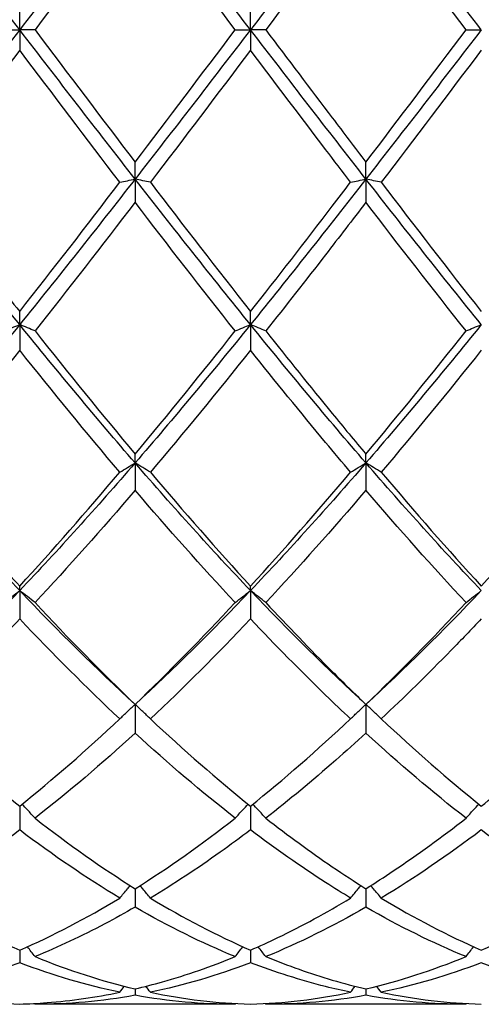
# Model space of a CAD drawing. Units: millimetres. Extents: x 21 to 771, y 21 to 539.
# Drawn here: x 499 to 503, y 373 to 382 of the extents above; entities that cross this region are included whole.
import ezdxf

# ---------------------------------------------------------------- set-up
doc = ezdxf.new("R2010")
doc.units = ezdxf.units.MM
doc.header["$LTSCALE"] = 2.666667
doc.layers.add('Visible (ISO)', color=7, linetype='Continuous', lineweight=25, true_color=0x00003f)

msp = doc.modelspace()

# ---------------------------------------------------------------- linework, layer by layer
at = {"layer": 'Visible (ISO)'}
for p, q in [((498.8889, 382.3236), (498.8889, 382.5216)), ((501.1389, 382.3236), (501.1389, 382.5216)), ((498.7397, 382.3236), (498.8889, 382.3236)), ((499.0381, 382.3236), (498.8889, 382.3236)), ((498.8889, 382.3236), (498.8889, 382.1257)), ((500.9897, 382.3236), (501.1389, 382.3236)), ((501.2881, 382.3236), (501.1389, 382.3236)), ((501.1389, 382.3236), (501.1389, 382.1257)), ((503.2397, 382.3236), (503.3889, 382.3236)), ((500.0139, 380.8688), (500.0139, 381.0333)), ((502.2639, 380.8688), (502.2639, 381.0333)), ((500.0139, 380.8688), (500.0139, 380.6423)), ((502.2639, 380.8688), (502.2639, 380.6423)), ((498.8889, 379.4498), (498.8889, 379.5769)), ((501.1389, 379.4498), (501.1389, 379.5769)), ((498.8889, 379.4498), (498.8889, 379.2004)), ((501.1389, 379.4498), (501.1389, 379.2004)), ((500.0139, 378.1015), (500.0139, 378.188)), ((502.2639, 378.1015), (502.2639, 378.188)), ((500.0139, 378.1015), (500.0139, 377.8353)), ((502.2639, 378.1015), (502.2639, 377.8353)), ((498.8889, 376.8572), (498.8889, 376.901)), ((498.8889, 376.8572), (498.8889, 376.5807)), ((501.1389, 376.8572), (501.1389, 376.901)), ((501.1389, 376.8572), (501.1389, 376.5807)), ((500.0139, 375.7475), (500.0139, 375.4676)), ((502.2639, 375.7475), (502.2639, 375.4676)), ((498.8889, 374.756), (498.8889, 374.5233)), ((501.1389, 374.756), (501.1389, 374.5233)), ((500.0139, 373.9508), (500.0139, 373.771)), ((502.2639, 373.9508), (502.2639, 373.771)), ((498.8889, 373.3517), (498.8889, 373.2294)), ((501.1389, 373.3517), (501.1389, 373.2294)), ((500.0139, 372.9736), (500.0139, 372.9117)), ((502.2639, 372.9736), (502.2639, 372.9117)), ((500.9897, 372.8236), (499.0381, 372.8236)), ((503.2397, 372.8236), (501.2881, 372.8236))]:
    msp.add_line(p, q, dxfattribs=at)
for points in [[(498.8889, 382.3236), (498.5139, 382.8106), (498.1389, 383.2975), (497.7639, 383.7785)], [(500.0139, 383.7785), (499.6389, 383.2975), (499.2639, 382.8106), (498.8889, 382.3236)], [(501.1389, 382.3236), (500.7639, 382.8106), (500.3889, 383.2975), (500.0139, 383.7785)], [(502.2639, 383.7785), (501.8889, 383.2975), (501.5139, 382.8106), (501.1389, 382.3236)], [(503.3889, 382.3236), (503.0139, 382.8106), (502.6389, 383.2975), (502.2639, 383.7785)], [(500.0139, 383.6139), (499.6891, 383.1872), (499.3641, 382.7561), (499.0381, 382.3236)], [(500.9897, 382.3236), (500.664, 382.7556), (500.339, 383.1867), (500.0139, 383.6139)], [(502.2639, 383.6139), (501.9383, 383.1861), (501.6133, 382.7549), (501.2881, 382.3236)], [(503.2397, 382.3236), (502.9149, 382.7544), (502.5899, 383.1855), (502.2639, 383.6139)], [(498.8889, 382.3236), (498.5139, 381.8367), (498.1389, 381.3497), (497.7639, 380.8688)], [(500.0139, 380.8688), (499.6389, 381.3497), (499.2639, 381.8367), (498.8889, 382.3236)], [(499.0381, 382.3236), (499.364, 381.8914), (499.689, 381.4603), (500.0139, 381.0333)], [(501.1389, 382.3236), (500.7639, 381.8367), (500.3889, 381.3497), (500.0139, 380.8688)], [(500.0139, 381.0333), (500.3394, 381.4611), (500.6644, 381.8922), (500.9897, 382.3236)], [(502.2639, 380.8688), (501.8889, 381.3497), (501.5139, 381.8367), (501.1389, 382.3236)], [(503.3889, 382.3236), (503.0139, 381.8367), (502.6389, 381.3497), (502.2639, 380.8688)], [(502.2639, 381.0333), (502.59, 381.4619), (502.915, 381.893), (503.2397, 382.3236)], [(498.8889, 382.1257), (498.5641, 381.695), (498.2391, 381.2646), (497.9131, 380.8375)], [(499.8647, 380.8375), (499.5398, 381.263), (499.2148, 381.6934), (498.8889, 382.1257)], [(501.1389, 382.1257), (500.8133, 381.6939), (500.4883, 381.2635), (500.1631, 380.8375)], [(503.3889, 382.1257), (503.064, 381.6949), (502.739, 381.2645), (502.4131, 380.8375)], [(498.8889, 379.4498), (498.5139, 379.9129), (498.1389, 380.3878), (497.7639, 380.8688)], [(500.0139, 380.8688), (499.6389, 380.3878), (499.2639, 379.9129), (498.8889, 379.4498)], [(498.8889, 379.5769), (499.2144, 379.9902), (499.5394, 380.4114), (499.8647, 380.8375)], [(501.1389, 379.4498), (500.7639, 379.9129), (500.3889, 380.3878), (500.0139, 380.8688)], [(500.1631, 380.8375), (500.4881, 380.4117), (500.8132, 379.9905), (501.1389, 379.5769)], [(502.2639, 380.8688), (501.8889, 380.3878), (501.5139, 379.9129), (501.1389, 379.4498)], [(503.3889, 379.4498), (503.0139, 379.9129), (502.6389, 380.3878), (502.2639, 380.8688)], [(502.4131, 380.8375), (502.7391, 380.4104), (503.0641, 379.9893), (503.3889, 379.5769)], [(500.0139, 380.6423), (499.6883, 380.2173), (499.3633, 379.7982), (499.0381, 379.388)], [(500.9897, 379.388), (500.664, 379.7988), (500.339, 380.2179), (500.0139, 380.6423)], [(503.2397, 379.388), (502.9149, 379.7976), (502.5899, 380.2167), (502.2639, 380.6423)], [(498.8889, 379.4498), (498.5139, 378.9867), (498.1389, 378.5354), (497.7639, 378.1015)], [(500.0139, 378.1015), (499.6389, 378.5354), (499.2639, 378.9867), (498.8889, 379.4498)], [(501.1389, 379.4498), (500.7639, 378.9867), (500.3889, 378.5354), (500.0139, 378.1015)], [(502.2639, 378.1015), (501.8889, 378.5354), (501.5139, 378.9867), (501.1389, 379.4498)], [(503.3889, 379.4498), (503.0139, 378.9867), (502.6389, 378.5354), (502.2639, 378.1015)], [(499.0381, 379.388), (499.364, 378.9769), (499.689, 378.576), (500.0139, 378.188)], [(500.0139, 378.188), (500.339, 378.5763), (500.664, 378.9772), (500.9897, 379.388)], [(502.2639, 378.188), (502.5895, 378.5768), (502.9145, 378.9778), (503.2397, 379.388)], [(498.8889, 379.2004), (498.5633, 378.7925), (498.2383, 378.395), (497.9131, 378.0107)], [(499.8647, 378.0107), (499.5398, 378.3946), (499.2148, 378.792), (498.8889, 379.2004)], [(501.1389, 379.2004), (500.8131, 378.7922), (500.4881, 378.3948), (500.1631, 378.0107)], [(503.3889, 379.2004), (503.0634, 378.7926), (502.7384, 378.3951), (502.4131, 378.0107)], [(498.8889, 376.8572), (498.5139, 377.2512), (498.1389, 377.6676), (497.7639, 378.1015)], [(500.0139, 378.1015), (499.6389, 377.6676), (499.2639, 377.2512), (498.8889, 376.8572)], [(498.8889, 376.901), (499.2149, 377.2561), (499.5399, 377.6269), (499.8647, 378.0107)], [(501.1389, 376.8572), (500.7639, 377.2512), (500.3889, 377.6676), (500.0139, 378.1015)], [(500.1631, 378.0107), (500.4881, 377.6266), (500.8132, 377.2558), (501.1389, 376.901)], [(502.2639, 378.1015), (501.8889, 377.6676), (501.5139, 377.2512), (501.1389, 376.8572)], [(501.1389, 376.901), (501.4645, 377.2556), (501.7895, 377.6264), (502.1147, 378.0107)], [(503.3889, 376.8572), (503.0139, 377.2512), (502.6389, 377.6676), (502.2639, 378.1015)], [(502.4131, 378.0107), (502.7391, 377.6255), (503.0641, 377.2548), (503.3889, 376.901)], [(503.3889, 376.901), (503.7136, 377.2547), (504.0386, 377.6254), (504.3647, 378.0107)], [(500.0139, 377.8353), (499.689, 377.4554), (499.364, 377.0893), (499.0381, 376.7397)], [(500.9897, 376.7397), (500.664, 377.0891), (500.339, 377.4552), (500.0139, 377.8353)], [(502.2639, 377.8353), (501.9384, 377.4548), (501.6134, 377.0887), (501.2881, 376.7397)], [(503.2397, 376.7397), (502.9149, 377.0881), (502.5899, 377.4541), (502.2639, 377.8353)], [(498.8889, 376.8572), (498.5139, 376.4633), (498.1389, 376.0919), (497.7639, 375.7475)], [(500.0139, 375.7475), (499.6389, 376.0919), (499.2639, 376.4633), (498.8889, 376.8572)], [(501.1389, 376.8572), (500.7639, 376.4633), (500.3889, 376.0919), (500.0139, 375.7475)], [(502.2639, 375.7475), (501.8889, 376.0919), (501.5139, 376.4633), (501.1389, 376.8572)], [(503.3889, 376.8572), (503.0139, 376.4633), (502.6389, 376.0919), (502.2639, 375.7475)], [(499.0381, 376.7397), (499.364, 376.39), (499.689, 376.0585), (500.0139, 375.7475)], [(500.0139, 375.7475), (500.3395, 376.0592), (500.6645, 376.3907), (500.9897, 376.7397)], [(502.2639, 375.7475), (502.5886, 376.0584), (502.9136, 376.3898), (503.2397, 376.7397)], [(499.8647, 375.6061), (499.5398, 375.9108), (499.2148, 376.2363), (498.8889, 376.5807)], [(501.1389, 376.5807), (500.8134, 376.2368), (500.4884, 375.9112), (500.1631, 375.6061)], [(498.8889, 374.756), (499.2145, 375.0171), (499.5395, 375.3011), (499.8647, 375.6061)], [(500.1631, 375.6061), (500.4881, 375.3013), (500.8132, 375.0172), (501.1389, 374.756)], [(501.1389, 374.756), (501.4636, 375.0164), (501.7886, 375.3003), (502.1147, 375.6061)], [(502.4131, 375.6061), (502.7391, 375.3004), (503.0641, 375.0164), (503.3889, 374.756)], [(500.0139, 375.4676), (499.6884, 375.1687), (499.3634, 374.8916), (499.0381, 374.638)], [(500.9897, 374.638), (500.664, 374.8919), (500.339, 375.1691), (500.0139, 375.4676)], [(503.2397, 374.638), (502.9149, 374.8911), (502.5899, 375.1682), (502.2639, 375.4676)], [(499.0381, 374.638), (499.364, 374.3839), (499.689, 374.1544), (500.0139, 373.9508)], [(500.0139, 373.9508), (500.3386, 374.1543), (500.6636, 374.3838), (500.9897, 374.638)], [(498.8889, 374.5233), (498.5634, 374.2768), (498.2384, 374.0549), (497.9131, 373.8591)], [(499.8647, 373.8591), (499.5398, 374.0547), (499.2148, 374.2765), (498.8889, 374.5233)], [(503.3889, 374.5233), (503.0639, 374.2772), (502.7389, 374.0553), (502.4131, 373.8591)], [(504.3647, 373.8591), (504.0391, 374.0551), (503.7141, 374.2771), (503.3889, 374.5233)], [(498.8889, 373.3517), (499.2136, 373.4933), (499.5386, 373.6627), (499.8647, 373.8591)], [(500.1631, 373.8591), (500.4881, 373.6633), (500.8132, 373.4938), (501.1389, 373.3517)], [(502.4131, 373.8591), (502.7391, 373.6628), (503.0641, 373.4934), (503.3889, 373.3517)], [(503.3889, 373.3517), (503.7146, 373.4937), (504.0396, 373.6633), (504.3647, 373.8591)], [(500.9897, 373.2886), (500.664, 373.4221), (500.339, 373.5833), (500.0139, 373.771)], [(502.2639, 373.771), (501.9389, 373.5834), (501.6139, 373.4221), (501.2881, 373.2886)], [(503.2397, 373.2886), (502.9149, 373.4217), (502.5899, 373.5828), (502.2639, 373.771)], [(499.8647, 372.9406), (499.5398, 373.008), (499.2148, 373.1044), (498.8889, 373.2294)], [(499.0381, 373.2886), (499.364, 373.155), (499.689, 373.0499), (500.0139, 372.9736)], [(501.1389, 373.2294), (500.8139, 373.1048), (500.4889, 373.0082), (500.1631, 372.9406)], [(502.2639, 372.9736), (502.5896, 373.05), (502.9146, 373.1553), (503.2397, 373.2886)], [(503.3889, 373.2294), (503.0631, 373.1044), (502.738, 373.008), (502.4131, 372.9406)], [(504.3647, 372.9406), (504.0391, 373.0081), (503.7141, 373.1047), (503.3889, 373.2294)], [(499.8647, 372.9406), (499.8791, 372.9603), (499.8936, 372.9799), (499.9081, 372.9994)], [(500.1631, 372.9406), (500.1487, 372.9603), (500.1342, 372.9799), (500.1196, 372.9994)], [(500.1631, 372.9406), (500.4881, 372.8731), (500.8132, 372.8347), (501.1389, 372.8257)], [(501.1389, 372.8257), (501.4646, 372.8347), (501.7896, 372.8731), (502.1147, 372.9406)], [(502.1147, 372.9406), (502.1291, 372.9603), (502.1436, 372.9799), (502.1581, 372.9994)], [(502.4131, 372.9406), (502.3987, 372.9603), (502.3842, 372.9799), (502.3696, 372.9994)], [(502.4131, 372.9406), (502.7391, 372.8729), (503.0641, 372.8347), (503.3889, 372.8257)], [(499.0381, 372.8236), (499.0362, 372.8263), (499.0343, 372.8289), (499.0324, 372.8316)], [(500.0139, 372.9117), (499.6889, 372.8531), (499.3639, 372.8236), (499.0381, 372.8236)], [(500.9897, 372.8236), (500.664, 372.8236), (500.339, 372.8531), (500.0139, 372.9117)], [(500.9897, 372.8236), (500.9916, 372.8263), (500.9935, 372.8289), (500.9954, 372.8316)], [(501.2881, 372.8236), (501.2862, 372.8263), (501.2843, 372.8289), (501.2824, 372.8316)], [(502.2639, 372.9117), (501.9381, 372.853), (501.613, 372.8236), (501.2881, 372.8236)], [(503.2397, 372.8236), (502.9149, 372.8236), (502.5899, 372.8529), (502.2639, 372.9117)], [(503.2397, 372.8236), (503.2416, 372.8263), (503.2435, 372.8289), (503.2454, 372.8316)]]:
    msp.add_open_spline(points, degree=3, dxfattribs=at)
for points, knots in [([(501.2881, 382.3236), (501.5037, 382.0377), (501.7196, 381.7513), (502.0455, 381.3208), (502.1547, 381.1767), (502.2639, 381.0333)], [20.29947, 20.29947, 20.29947, 20.29947, 20.4073653, 20.4073653, 20.4618912, 20.4618912, 20.4618912, 20.4618912]), ([(502.1147, 380.8375), (502.0334, 380.944), (501.952, 381.0509), (501.626, 381.48), (501.3822, 381.803), (501.1389, 382.1257)], [22.6990522, 22.6990522, 22.6990522, 22.6990522, 22.7396357, 22.7396357, 22.8615077, 22.8615077, 22.8615077, 22.8615077]), ([(497.9131, 380.8375), (498.0895, 380.6064), (498.2662, 380.3763), (498.5921, 379.9555), (498.7406, 379.7652), (498.8889, 379.5769)], [19.7360484, 19.7360484, 19.7360484, 19.7360484, 19.8242978, 19.8242978, 19.8984455, 19.8984455, 19.8984455, 19.8984455]), ([(499.8647, 380.8375), (499.889, 380.8428), (499.9136, 380.848), (499.9634, 380.8584), (499.9885, 380.8636), (500.0139, 380.8688)], [-0.02495535, -0.02495535, -0.02495535, -0.02495535, -0.01248371, -0.01248371, 0, 0, 0, 0]), ([(500.1631, 380.8375), (500.1388, 380.8428), (500.1142, 380.848), (500.0644, 380.8584), (500.0393, 380.8636), (500.0139, 380.8688)], [-0.02495535, -0.02495535, -0.02495535, -0.02495535, -0.01248371, -0.01248371, 0, 0, 0, 0]), ([(501.1389, 379.5769), (501.404, 379.9135), (501.6696, 380.2564), (501.9956, 380.6817), (502.0552, 380.7596), (502.1147, 380.8375)], [20.2745593, 20.2745593, 20.2745593, 20.2745593, 20.4073653, 20.4073653, 20.4370515, 20.4370515, 20.4370515, 20.4370515]), ([(502.1147, 380.8375), (502.139, 380.8428), (502.1636, 380.848), (502.2134, 380.8584), (502.2385, 380.8636), (502.2639, 380.8688)], [-0.02495535, -0.02495535, -0.02495535, -0.02495535, -0.01248428, -0.01248428, 0, 0, 0, 0]), ([(502.4131, 380.8375), (502.3888, 380.8428), (502.3642, 380.848), (502.3144, 380.8584), (502.2893, 380.8636), (502.2639, 380.8688)], [-0.02495535, -0.02495535, -0.02495535, -0.02495535, -0.01248428, -0.01248428, 0, 0, 0, 0]), ([(502.2639, 380.6423), (502.133, 380.4714), (502.0019, 380.3011), (501.676, 379.8805), (501.4819, 379.6324), (501.2881, 379.388)], [22.674201, 22.674201, 22.674201, 22.674201, 22.7396357, 22.7396357, 22.8366054, 22.8366054, 22.8366054, 22.8366054]), ([(498.7397, 379.388), (498.764, 379.3984), (498.7886, 379.4087), (498.8384, 379.4293), (498.8635, 379.4396), (498.8889, 379.4498)], [-0.02495535, -0.02495535, -0.02495535, -0.02495535, -0.01248371, -0.01248371, 0, 0, 0, 0]), ([(499.0381, 379.388), (499.0138, 379.3984), (498.9892, 379.4087), (498.9394, 379.4293), (498.9143, 379.4396), (498.8889, 379.4498)], [-0.02495535, -0.02495535, -0.02495535, -0.02495535, -0.01248371, -0.01248371, 0, 0, 0, 0]), ([(500.9897, 379.388), (501.014, 379.3984), (501.0386, 379.4087), (501.0884, 379.4293), (501.1135, 379.4396), (501.1389, 379.4498)], [-0.02495535, -0.02495535, -0.02495535, -0.02495535, -0.01248428, -0.01248428, 0, 0, 0, 0]), ([(501.2881, 379.388), (501.2638, 379.3984), (501.2392, 379.4087), (501.1894, 379.4293), (501.1643, 379.4396), (501.1389, 379.4498)], [-0.02495535, -0.02495535, -0.02495535, -0.02495535, -0.01248428, -0.01248428, 0, 0, 0, 0]), ([(503.2397, 379.388), (503.264, 379.3984), (503.2886, 379.4087), (503.3384, 379.4293), (503.3635, 379.4396), (503.3889, 379.4498)], [-0.02495535, -0.02495535, -0.02495535, -0.02495535, -0.01248371, -0.01248371, 0, 0, 0, 0]), ([(501.2881, 379.388), (501.5037, 379.1161), (501.7196, 378.8477), (502.0455, 378.4503), (502.1547, 378.3183), (502.2639, 378.188)], [20.2994699, 20.2994699, 20.2994699, 20.2994699, 20.4073653, 20.4073653, 20.4618912, 20.4618912, 20.4618912, 20.4618912]), ([(502.1147, 378.0107), (502.0334, 378.1068), (501.952, 378.2038), (501.626, 378.5955), (501.3822, 378.8955), (501.1389, 379.2004)], [22.6990522, 22.6990522, 22.6990522, 22.6990522, 22.7396357, 22.7396357, 22.8615077, 22.8615077, 22.8615077, 22.8615077]), ([(497.9131, 378.0107), (498.0895, 377.8022), (498.2662, 377.5973), (498.5921, 377.2278), (498.7406, 377.0625), (498.8889, 376.901)], [19.7360484, 19.7360484, 19.7360484, 19.7360484, 19.8242978, 19.8242978, 19.8984455, 19.8984455, 19.8984455, 19.8984455]), ([(499.8647, 378.0107), (499.889, 378.026), (499.9136, 378.0412), (499.9634, 378.0715), (499.9885, 378.0865), (500.0139, 378.1015)], [-0.02495535, -0.02495535, -0.02495535, -0.02495535, -0.01248428, -0.01248428, 0, 0, 0, 0]), ([(500.1631, 378.0107), (500.1388, 378.026), (500.1142, 378.0412), (500.0644, 378.0715), (500.0393, 378.0865), (500.0139, 378.1015)], [-0.02495535, -0.02495535, -0.02495535, -0.02495535, -0.01248428, -0.01248428, 0, 0, 0, 0]), ([(502.1147, 378.0107), (502.139, 378.026), (502.1636, 378.0412), (502.2134, 378.0715), (502.2385, 378.0865), (502.2639, 378.1015)], [-0.02495535, -0.02495535, -0.02495535, -0.02495535, -0.01248371, -0.01248371, 0, 0, 0, 0]), ([(502.4131, 378.0107), (502.3888, 378.026), (502.3642, 378.0412), (502.3144, 378.0715), (502.2893, 378.0865), (502.2639, 378.1015)], [-0.02495535, -0.02495535, -0.02495535, -0.02495535, -0.01248371, -0.01248371, 0, 0, 0, 0]), ([(498.7397, 376.7397), (498.764, 376.7595), (498.7886, 376.7792), (498.8384, 376.8184), (498.8635, 376.8378), (498.8889, 376.8572)], [-0.02495535, -0.02495535, -0.02495535, -0.02495535, -0.01248428, -0.01248428, 0, 0, 0, 0]), ([(499.0381, 376.7397), (499.0138, 376.7595), (498.9892, 376.7792), (498.9394, 376.8184), (498.9143, 376.8378), (498.8889, 376.8572)], [-0.02495535, -0.02495535, -0.02495535, -0.02495535, -0.01248428, -0.01248428, 0, 0, 0, 0]), ([(500.9897, 376.7397), (501.014, 376.7595), (501.0386, 376.7792), (501.0884, 376.8184), (501.1135, 376.8378), (501.1389, 376.8572)], [-0.02495535, -0.02495535, -0.02495535, -0.02495535, -0.01248371, -0.01248371, 0, 0, 0, 0]), ([(501.2881, 376.7397), (501.2638, 376.7595), (501.2392, 376.7792), (501.1894, 376.8184), (501.1643, 376.8378), (501.1389, 376.8572)], [-0.02495535, -0.02495535, -0.02495535, -0.02495535, -0.01248371, -0.01248371, 0, 0, 0, 0]), ([(503.2397, 376.7397), (503.264, 376.7595), (503.2886, 376.7792), (503.3384, 376.8184), (503.3635, 376.8378), (503.3889, 376.8572)], [-0.02495535, -0.02495535, -0.02495535, -0.02495535, -0.01248371, -0.01248371, 0, 0, 0, 0]), ([(501.2881, 376.7397), (501.5037, 376.5084), (501.7196, 376.2843), (502.0455, 375.9589), (502.1547, 375.852), (502.2639, 375.7475)], [20.2994699, 20.2994699, 20.2994699, 20.2994699, 20.4073653, 20.4073653, 20.4618912, 20.4618912, 20.4618912, 20.4618912]), ([(498.8889, 376.5807), (498.7188, 376.4011), (498.5485, 376.2259), (498.2226, 375.9011), (498.0678, 375.7512), (497.9131, 375.6061)], [23.2376385, 23.2376385, 23.2376385, 23.2376385, 23.3227032, 23.3227032, 23.4000344, 23.4000344, 23.4000344, 23.4000344]), ([(502.1147, 375.6061), (502.0334, 375.6823), (501.952, 375.76), (501.626, 376.0759), (501.3822, 376.3236), (501.1389, 376.5807)], [22.6990522, 22.6990522, 22.6990522, 22.6990522, 22.7396357, 22.7396357, 22.8615077, 22.8615077, 22.8615077, 22.8615077]), ([(503.3889, 376.5807), (503.2908, 376.4771), (503.1927, 376.375), (502.8669, 376.0418), (502.6398, 375.8188), (502.4131, 375.6061)], [3.3550169, 3.3550169, 3.3550169, 3.3550169, 3.4039769, 3.4039769, 3.5173878, 3.5173878, 3.5173878, 3.5173878]), ([(499.8647, 375.6061), (499.889, 375.6299), (499.9136, 375.6536), (499.9634, 375.7008), (499.9885, 375.7242), (500.0139, 375.7475)], [-0.02495535, -0.02495535, -0.02495535, -0.02495535, -0.01248371, -0.01248371, 0, 0, 0, 0]), ([(500.1631, 375.6061), (500.1388, 375.6299), (500.1142, 375.6536), (500.0644, 375.7008), (500.0393, 375.7242), (500.0139, 375.7475)], [-0.02495535, -0.02495535, -0.02495535, -0.02495535, -0.01248371, -0.01248371, 0, 0, 0, 0]), ([(502.1147, 375.6061), (502.139, 375.6299), (502.1636, 375.6536), (502.2134, 375.7008), (502.2385, 375.7242), (502.2639, 375.7475)], [-0.02495535, -0.02495535, -0.02495535, -0.02495535, -0.01248371, -0.01248371, 0, 0, 0, 0]), ([(502.4131, 375.6061), (502.3888, 375.6299), (502.3642, 375.6536), (502.3144, 375.7008), (502.2893, 375.7242), (502.2639, 375.7475)], [-0.02495535, -0.02495535, -0.02495535, -0.02495535, -0.01248371, -0.01248371, 0, 0, 0, 0]), ([(497.9131, 375.6061), (498.0895, 375.4407), (498.2662, 375.281), (498.5921, 374.9988), (498.7406, 374.8749), (498.8889, 374.756)], [19.7360483, 19.7360483, 19.7360483, 19.7360483, 19.8242978, 19.8242978, 19.8984455, 19.8984455, 19.8984455, 19.8984455]), ([(503.3889, 374.756), (503.4778, 374.8273), (503.5668, 374.9004), (503.8927, 375.1744), (504.1289, 375.385), (504.3647, 375.6061)], [0.5386696, 0.5386696, 0.5386696, 0.5386696, 0.5830676, 0.5830676, 0.7011144, 0.7011144, 0.7011144, 0.7011144]), ([(502.2639, 375.4676), (502.1658, 375.3776), (502.0677, 375.2894), (501.7419, 375.0033), (501.5148, 374.8147), (501.2881, 374.638)], [3.3550169, 3.3550169, 3.3550169, 3.3550169, 3.4039769, 3.4039769, 3.5173878, 3.5173878, 3.5173878, 3.5173878]), ([(499.0381, 374.638), (499.0138, 374.6652), (498.9892, 374.6923), (498.9471, 374.7379), (498.9298, 374.7564), (498.9124, 374.7749)], [-0.02495535, -0.02495535, -0.02495535, -0.02495535, -0.01248371, -0.01248371, -0.00387205, -0.00387205, -0.00387205, -0.00387205]), ([(500.9897, 374.638), (501.014, 374.6652), (501.0386, 374.6923), (501.0806, 374.7379), (501.0979, 374.7564), (501.1153, 374.7749)], [-0.02495535, -0.02495535, -0.02495535, -0.02495535, -0.01248371, -0.01248371, -0.00387205, -0.00387205, -0.00387205, -0.00387205]), ([(501.2881, 374.638), (501.2638, 374.6652), (501.2392, 374.6923), (501.1971, 374.7379), (501.1798, 374.7564), (501.1624, 374.7749)], [-0.02495535, -0.02495535, -0.02495535, -0.02495535, -0.01248371, -0.01248371, -0.00387205, -0.00387205, -0.00387205, -0.00387205]), ([(503.2397, 374.638), (503.264, 374.6652), (503.2886, 374.6923), (503.3306, 374.7379), (503.3479, 374.7564), (503.3653, 374.7749)], [-0.02495535, -0.02495535, -0.02495535, -0.02495535, -0.01248371, -0.01248371, -0.00387205, -0.00387205, -0.00387205, -0.00387205]), ([(501.2881, 374.638), (501.5037, 374.4699), (501.7196, 374.312), (502.0455, 374.0906), (502.1547, 374.0192), (502.2639, 373.9508)], [20.2994699, 20.2994699, 20.2994699, 20.2994699, 20.4073653, 20.4073653, 20.4618912, 20.4618912, 20.4618912, 20.4618912]), ([(502.2639, 373.9508), (502.3528, 374.0065), (502.4418, 374.0642), (502.7677, 374.2825), (503.0039, 374.4542), (503.2397, 374.638)], [0.5386696, 0.5386696, 0.5386696, 0.5386696, 0.5830676, 0.5830676, 0.7011144, 0.7011144, 0.7011144, 0.7011144]), ([(501.1389, 374.5233), (501.0408, 374.449), (500.9427, 374.3769), (500.6169, 374.145), (500.3898, 373.9956), (500.1631, 373.8591)], [3.3550169, 3.3550169, 3.3550169, 3.3550169, 3.4039769, 3.4039769, 3.5173878, 3.5173878, 3.5173878, 3.5173878]), ([(502.1147, 373.8591), (502.0334, 373.908), (501.952, 373.9586), (501.626, 374.168), (501.3822, 374.339), (501.1389, 374.5233)], [22.6990522, 22.6990522, 22.6990522, 22.6990522, 22.7396357, 22.7396357, 22.8615077, 22.8615077, 22.8615077, 22.8615077]), ([(499.8647, 373.8591), (499.889, 373.8891), (499.9136, 373.9189), (499.9476, 373.9595), (499.9567, 373.9703), (499.9658, 373.9811)], [-0.02495535, -0.02495535, -0.02495535, -0.02495535, -0.01248371, -0.01248371, -0.00792954, -0.00792954, -0.00792954, -0.00792954]), ([(500.1631, 373.8591), (500.1388, 373.8891), (500.1142, 373.9189), (500.0802, 373.9595), (500.0711, 373.9703), (500.062, 373.9811)], [-0.02495535, -0.02495535, -0.02495535, -0.02495535, -0.01248371, -0.01248371, -0.00792954, -0.00792954, -0.00792954, -0.00792954]), ([(502.1147, 373.8591), (502.139, 373.8891), (502.1636, 373.9189), (502.1976, 373.9595), (502.2067, 373.9703), (502.2158, 373.9811)], [-0.02495535, -0.02495535, -0.02495535, -0.02495535, -0.01248371, -0.01248371, -0.00792954, -0.00792954, -0.00792954, -0.00792954]), ([(502.4131, 373.8591), (502.3888, 373.8891), (502.3642, 373.9189), (502.3302, 373.9595), (502.3211, 373.9703), (502.312, 373.9811)], [-0.02495535, -0.02495535, -0.02495535, -0.02495535, -0.01248371, -0.01248371, -0.00792954, -0.00792954, -0.00792954, -0.00792954]), ([(497.9131, 373.8591), (498.0895, 373.7528), (498.2662, 373.6541), (498.5921, 373.4869), (498.7406, 373.4164), (498.8889, 373.3517)], [19.7360484, 19.7360484, 19.7360484, 19.7360484, 19.8242978, 19.8242978, 19.8984455, 19.8984455, 19.8984455, 19.8984455]), ([(501.1389, 373.3517), (501.2278, 373.3905), (501.3168, 373.4314), (501.6427, 373.5886), (501.8789, 373.7171), (502.1147, 373.8591)], [0.5386696, 0.5386696, 0.5386696, 0.5386696, 0.5830676, 0.5830676, 0.7011144, 0.7011144, 0.7011144, 0.7011144]), ([(500.0139, 373.771), (499.9158, 373.7144), (499.8177, 373.6602), (499.4919, 373.4882), (499.2648, 373.3815), (499.0381, 373.2886)], [3.3550169, 3.3550169, 3.3550169, 3.3550169, 3.4039769, 3.4039769, 3.5173878, 3.5173878, 3.5173878, 3.5173878]), ([(499.0381, 373.2886), (499.0138, 373.3206), (498.9892, 373.3525), (498.9641, 373.3844), (498.9639, 373.3846), (498.9638, 373.3849)], [-0.02495535, -0.02495535, -0.02495535, -0.02495535, -0.01248371, -0.01248371, -0.01239508, -0.01239508, -0.01239508, -0.01239508]), ([(500.9897, 373.2886), (501.014, 373.3206), (501.0386, 373.3525), (501.0637, 373.3844), (501.0638, 373.3846), (501.064, 373.3849)], [-0.02495535, -0.02495535, -0.02495535, -0.02495535, -0.01248371, -0.01248371, -0.01239508, -0.01239508, -0.01239508, -0.01239508]), ([(501.2881, 373.2886), (501.2638, 373.3206), (501.2392, 373.3525), (501.2141, 373.3844), (501.2139, 373.3846), (501.2138, 373.3849)], [-0.02495535, -0.02495535, -0.02495535, -0.02495535, -0.01248371, -0.01248371, -0.01239508, -0.01239508, -0.01239508, -0.01239508]), ([(503.2397, 373.2886), (503.264, 373.3206), (503.2886, 373.3525), (503.3137, 373.3844), (503.3138, 373.3846), (503.314, 373.3849)], [-0.02495535, -0.02495535, -0.02495535, -0.02495535, -0.01248371, -0.01248371, -0.01239508, -0.01239508, -0.01239508, -0.01239508]), ([(498.8889, 373.2294), (498.7908, 373.1918), (498.6927, 373.1567), (498.3669, 373.0488), (498.1398, 372.9876), (497.9131, 372.9406)], [3.3550169, 3.3550169, 3.3550169, 3.3550169, 3.4039769, 3.4039769, 3.5173878, 3.5173878, 3.5173878, 3.5173878]), ([(500.0139, 372.9736), (500.1028, 372.9945), (500.1918, 373.0175), (500.5177, 373.1098), (500.7539, 373.192), (500.9897, 373.2886)], [0.5386696, 0.5386696, 0.5386696, 0.5386696, 0.5830676, 0.5830676, 0.7011144, 0.7011144, 0.7011144, 0.7011144]), ([(502.1147, 372.9406), (502.0334, 372.9575), (501.952, 372.9761), (501.626, 373.0583), (501.3822, 373.1361), (501.1389, 373.2294)], [22.6990522, 22.6990522, 22.6990522, 22.6990522, 22.7396357, 22.7396357, 22.8615077, 22.8615077, 22.8615077, 22.8615077]), ([(501.2881, 373.2886), (501.5037, 373.2002), (501.7196, 373.124), (502.0455, 373.0281), (502.1547, 372.9992), (502.2639, 372.9736)], [20.2994699, 20.2994699, 20.2994699, 20.2994699, 20.4073653, 20.4073653, 20.4618912, 20.4618912, 20.4618912, 20.4618912]), ([(497.9131, 372.9406), (498.0895, 372.904), (498.2662, 372.8759), (498.5921, 372.84), (498.7406, 372.8298), (498.8889, 372.8257)], [19.7360484, 19.7360484, 19.7360484, 19.7360484, 19.8242978, 19.8242978, 19.8984455, 19.8984455, 19.8984455, 19.8984455]), ([(498.8889, 372.8257), (498.9778, 372.8281), (499.0668, 372.8328), (499.3927, 372.8579), (499.6289, 372.8917), (499.8647, 372.9406)], [0.5386696, 0.5386696, 0.5386696, 0.5386696, 0.5830676, 0.5830676, 0.7011144, 0.7011144, 0.7011144, 0.7011144])]:
    msp.add_open_spline(points, degree=3, knots=knots, dxfattribs=at)

doc.saveas('drawing.dxf')
